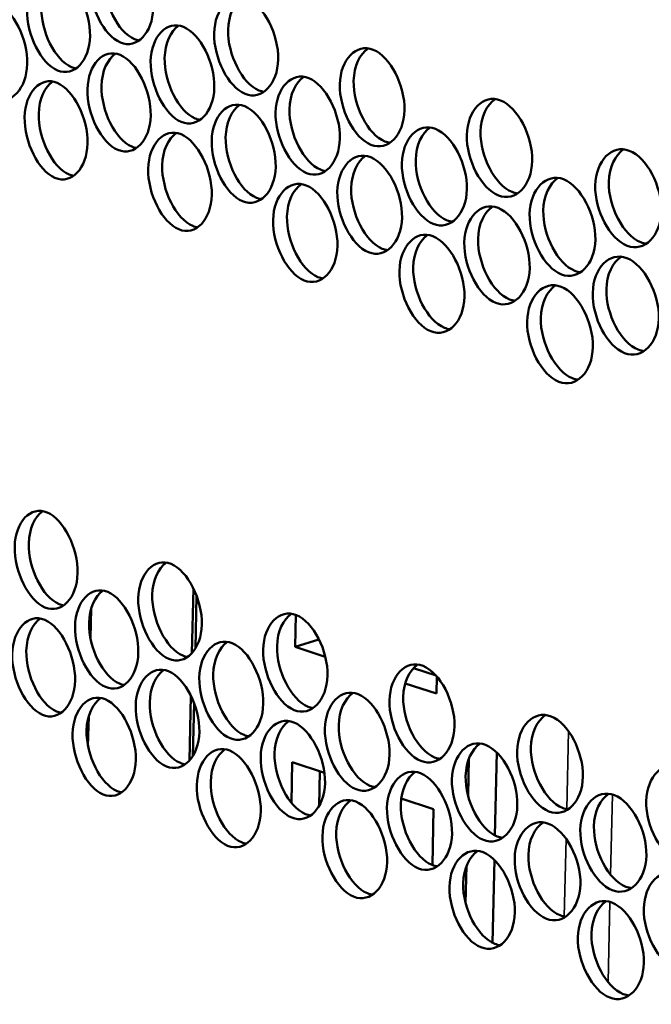
# Model space of a CAD drawing. Units: inches. Extents: x 1 to 424, y 8 to 267.
# Drawn here: x 354 to 356, y 176 to 178 of the extents above; entities that cross this region are included whole.
import ezdxf

# ---------------------------------------------------------------- set-up
doc = ezdxf.new("R2010")
doc.units = ezdxf.units.IN
doc.header["$LTSCALE"] = 12.5
doc.header["$MEASUREMENT"] = 0
doc.layers.add('Visible (ANSI)', color=7, linetype='Continuous', lineweight=50)
doc.layers.add('Visible Narrow (ANSI)', color=7, linetype='Continuous', lineweight=35)

msp = doc.modelspace()

# ---------------------------------------------------------------- linework, layer by layer
at = {"layer": 'Visible (ANSI)'}
for p, q in [((354.5313, 176.9901), (354.5313, 176.9901)), ((354.7772, 176.8413), (354.7809, 177.0002)), ((354.786, 176.853), (354.789, 176.9816)), ((354.5304, 176.9496), (354.5287, 176.8777)), ((355.0319, 176.9353), (355.0301, 176.8568)), ((355.0886, 176.875), (355.0301, 176.8568)), ((355.0301, 176.8568), (355.1043, 176.8322)), ((355.3054, 176.8096), (355.3054, 176.8096)), ((355.3207, 176.8045), (355.3759, 176.7862)), ((354.5267, 176.7925), (354.5267, 176.7925)), ((355.2734, 176.7763), (355.2734, 176.7763)), ((355.3765, 176.7421), (355.3775, 176.7844)), ((355.3004, 176.7673), (355.3765, 176.7421)), ((354.5252, 176.7268), (354.5252, 176.7268)), ((354.7711, 176.578), (354.7748, 176.7369)), ((354.7799, 176.5897), (354.7829, 176.7183)), ((354.5243, 176.6863), (354.5226, 176.6144)), ((355.4544, 176.4916), (355.4565, 176.5829)), ((355.5201, 176.3945), (355.5248, 176.5976)), ((355.0235, 176.5737), (355.0212, 176.4744)), ((355.1022, 176.5476), (355.0235, 176.5737)), ((355.091, 176.5514), (355.089, 176.4666)), ((355.1469, 176.5328), (355.1469, 176.5328)), ((354.5207, 176.5292), (354.5207, 176.5292)), ((355.3699, 176.459), (355.2904, 176.4853)), ((355.3668, 176.322), (355.3699, 176.459)), ((355.4527, 176.4161), (355.4527, 176.4161)), ((355.4483, 176.2283), (355.4504, 176.3196)), ((355.514, 176.1312), (355.5187, 176.3343)), ((355.4466, 176.1528), (355.4466, 176.1528))]:
    msp.add_line(p, q, dxfattribs=at)
for points, knots in [([(354.6825, 178.4227), (354.6811, 178.3617), (354.6427, 178.3215), (354.6021, 178.3384), (354.5615, 178.3552), (354.526, 178.4261), (354.5274, 178.4871), (354.5288, 178.5482), (354.5669, 178.5883), (354.6075, 178.5714), (354.6481, 178.5545), (354.6839, 178.4837), (354.6825, 178.4227)], [-1, -1, -1, -1, -0.75, -0.75, -0.75, -0.5, -0.5, -0.5, -0.25, -0.25, -0.25, 0, 0, 0, 0]), ([(354.6478, 178.3433), (354.6441, 178.3439), (354.6403, 178.345), (354.6365, 178.3466), (354.596, 178.3635), (354.5604, 178.4343), (354.5619, 178.4954), (354.5627, 178.5318), (354.5766, 178.5608), (354.5964, 178.5746)], [0.2266842, 0.2266842, 0.2266842, 0.2266842, 0.25, 0.25, 0.25, 0.5, 0.5, 0.5, 0.6493493, 0.6493493, 0.6493493, 0.6493493]), ([(354.5276, 178.3541), (354.5262, 178.2931), (354.4881, 178.253), (354.4477, 178.2699), (354.4073, 178.2869), (354.372, 178.3578), (354.3734, 178.4188), (354.3748, 178.4798), (354.4127, 178.5199), (354.4531, 178.503), (354.4935, 178.486), (354.529, 178.4151), (354.5276, 178.3541)], [-1, -1, -1, -1, -0.75, -0.75, -0.75, -0.5, -0.5, -0.5, -0.25, -0.25, -0.25, 0, 0, 0, 0]), ([(354.4931, 178.2749), (354.4895, 178.2755), (354.4859, 178.2766), (354.4822, 178.2781), (354.4419, 178.295), (354.4066, 178.366), (354.408, 178.427), (354.4088, 178.4634), (354.4226, 178.4923), (354.4422, 178.5062)], [0.2272459, 0.2272459, 0.2272459, 0.2272459, 0.25, 0.25, 0.25, 0.5, 0.5, 0.5, 0.6492102, 0.6492102, 0.6492102, 0.6492102]), ([(354.9888, 178.297), (354.9874, 178.236), (354.9486, 178.1958), (354.9075, 178.2125), (354.8665, 178.2293), (354.8305, 178.3001), (354.8319, 178.3611), (354.8333, 178.4221), (354.8719, 178.4623), (354.9129, 178.4456), (354.954, 178.4288), (354.9902, 178.3581), (354.9888, 178.297)], [-1, -1, -1, -1, -0.75, -0.75, -0.75, -0.5, -0.5, -0.5, -0.25, -0.25, -0.25, 0, 0, 0, 0]), ([(354.3736, 178.2858), (354.3722, 178.2248), (354.3342, 178.1847), (354.2941, 178.2017), (354.254, 178.2187), (354.2188, 178.2897), (354.2203, 178.3507), (354.2217, 178.4117), (354.2594, 178.4517), (354.2995, 178.4347), (354.3396, 178.4177), (354.375, 178.3468), (354.3736, 178.2858)], [-1, -1, -1, -1, -0.75, -0.75, -0.75, -0.5, -0.5, -0.5, -0.25, -0.25, -0.25, 0, 0, 0, 0]), ([(354.9536, 178.2176), (354.9497, 178.2181), (354.9457, 178.2192), (354.9417, 178.2209), (354.9006, 178.2376), (354.8647, 178.3084), (354.8661, 178.3694), (354.8669, 178.4059), (354.8811, 178.435), (354.9011, 178.4489)], [0.2255642, 0.2255642, 0.2255642, 0.2255642, 0.25, 0.25, 0.25, 0.5, 0.5, 0.5, 0.6496056, 0.6496056, 0.6496056, 0.6496056]), ([(354.8322, 178.2281), (354.8307, 178.1671), (354.7922, 178.1269), (354.7514, 178.1437), (354.7105, 178.1605), (354.6748, 178.2314), (354.6762, 178.2924), (354.6776, 178.3534), (354.7159, 178.3935), (354.7568, 178.3767), (354.7976, 178.3599), (354.8336, 178.2891), (354.8322, 178.2281)], [-1, -1, -1, -1, -0.75, -0.75, -0.75, -0.5, -0.5, -0.5, -0.25, -0.25, -0.25, 0, 0, 0, 0]), ([(354.7972, 178.1487), (354.7934, 178.1493), (354.7895, 178.1504), (354.7856, 178.152), (354.7448, 178.1688), (354.7091, 178.2396), (354.7105, 178.3006), (354.7113, 178.3371), (354.7254, 178.3661), (354.7452, 178.38)], [0.2261237, 0.2261237, 0.2261237, 0.2261237, 0.25, 0.25, 0.25, 0.5, 0.5, 0.5, 0.6494811, 0.6494811, 0.6494811, 0.6494811]), ([(354.6764, 178.1593), (354.675, 178.0983), (354.6367, 178.0582), (354.596, 178.075), (354.5554, 178.0919), (354.5199, 178.1628), (354.5213, 178.2238), (354.5227, 178.2848), (354.5608, 178.325), (354.6014, 178.3081), (354.642, 178.2912), (354.6778, 178.2204), (354.6764, 178.1593)], [-1, -1, -1, -1, -0.75, -0.75, -0.75, -0.5, -0.5, -0.5, -0.25, -0.25, -0.25, 0, 0, 0, 0]), ([(355.2984, 178.1723), (355.297, 178.1113), (355.2579, 178.0709), (355.2163, 178.0875), (355.1748, 178.1042), (355.1384, 178.1749), (355.1399, 178.2359), (355.1413, 178.2969), (355.1802, 178.3372), (355.2217, 178.3206), (355.2633, 178.3039), (355.2999, 178.2333), (355.2984, 178.1723)], [-1, -1, -1, -1, -0.75, -0.75, -0.75, -0.5, -0.5, -0.5, -0.25, -0.25, -0.25, 0, 0, 0, 0]), ([(355.2628, 178.0926), (355.2587, 178.0932), (355.2544, 178.0943), (355.2502, 178.096), (355.2087, 178.1126), (355.1724, 178.1833), (355.1738, 178.2443), (355.1746, 178.2809), (355.189, 178.31), (355.2092, 178.3239)], [0.2244478, 0.2244478, 0.2244478, 0.2244478, 0.25, 0.25, 0.25, 0.5, 0.5, 0.5, 0.6498333, 0.6498333, 0.6498333, 0.6498333]), ([(354.6417, 178.08), (354.638, 178.0806), (354.6342, 178.0817), (354.6304, 178.0833), (354.5899, 178.1001), (354.5543, 178.171), (354.5558, 178.232), (354.5566, 178.2685), (354.5705, 178.2975), (354.5903, 178.3113)], [0.2266842, 0.2266842, 0.2266842, 0.2266842, 0.25, 0.25, 0.25, 0.5, 0.5, 0.5, 0.6493493, 0.6493493, 0.6493493, 0.6493493]), ([(354.5215, 178.0908), (354.5201, 178.0298), (354.482, 177.9897), (354.4416, 178.0066), (354.4012, 178.0235), (354.3659, 178.0945), (354.3673, 178.1555), (354.3687, 178.2165), (354.4066, 178.2566), (354.447, 178.2396), (354.4874, 178.2227), (354.5229, 178.1518), (354.5215, 178.0908)], [-1, -1, -1, -1, -0.75, -0.75, -0.75, -0.5, -0.5, -0.5, -0.25, -0.25, -0.25, 0, 0, 0, 0]), ([(355.1401, 178.1029), (355.1387, 178.0419), (355.0998, 178.0015), (355.0585, 178.0183), (355.0172, 178.035), (354.981, 178.1057), (354.9824, 178.1667), (354.9838, 178.2277), (355.0226, 178.268), (355.0639, 178.2513), (355.1051, 178.2346), (355.1415, 178.1639), (355.1401, 178.1029)], [-1, -1, -1, -1, -0.75, -0.75, -0.75, -0.5, -0.5, -0.5, -0.25, -0.25, -0.25, 0, 0, 0, 0]), ([(355.1047, 178.0233), (355.1007, 178.0239), (355.0966, 178.025), (355.0925, 178.0267), (355.0512, 178.0434), (355.0151, 178.1141), (355.0165, 178.1751), (355.0173, 178.2116), (355.0315, 178.2407), (355.0517, 178.2546)], [0.2250056, 0.2250056, 0.2250056, 0.2250056, 0.25, 0.25, 0.25, 0.5, 0.5, 0.5, 0.649723, 0.649723, 0.649723, 0.649723]), ([(354.487, 178.0116), (354.4834, 178.0122), (354.4798, 178.0132), (354.4761, 178.0148), (354.4358, 178.0317), (354.4005, 178.1026), (354.4019, 178.1636), (354.4027, 178.2001), (354.4166, 178.229), (354.4361, 178.2429)], [0.2272459, 0.2272459, 0.2272459, 0.2272459, 0.25, 0.25, 0.25, 0.5, 0.5, 0.5, 0.6492102, 0.6492102, 0.6492102, 0.6492102]), ([(354.9827, 178.0337), (354.9813, 177.9727), (354.9425, 177.9324), (354.9014, 177.9492), (354.8604, 177.966), (354.8244, 178.0368), (354.8258, 178.0978), (354.8272, 178.1588), (354.8658, 178.199), (354.9068, 178.1822), (354.9479, 178.1655), (354.9841, 178.0947), (354.9827, 178.0337)], [-1, -1, -1, -1, -0.75, -0.75, -0.75, -0.5, -0.5, -0.5, -0.25, -0.25, -0.25, 0, 0, 0, 0]), ([(355.6115, 178.0483), (355.6101, 177.9873), (355.5705, 177.9468), (355.5286, 177.9634), (355.4866, 177.9799), (355.4498, 178.0505), (355.4512, 178.1115), (355.4526, 178.1725), (355.492, 178.2129), (355.5339, 178.1964), (355.5759, 178.1799), (355.6129, 178.1093), (355.6115, 178.0483)], [-1, -1, -1, -1, -0.75, -0.75, -0.75, -0.5, -0.5, -0.5, -0.25, -0.25, -0.25, 0, 0, 0, 0]), ([(355.5755, 177.9685), (355.5711, 177.969), (355.5666, 177.9702), (355.5622, 177.9719), (355.5202, 177.9885), (355.4835, 178.059), (355.4849, 178.12), (355.4857, 178.1566), (355.5002, 178.1859), (355.5207, 178.1998)], [0.2233341, 0.2233341, 0.2233341, 0.2233341, 0.25, 0.25, 0.25, 0.5, 0.5, 0.5, 0.6500326, 0.6500326, 0.6500326, 0.6500326]), ([(354.9475, 177.9542), (354.9436, 177.9548), (354.9396, 177.9559), (354.9356, 177.9575), (354.8945, 177.9743), (354.8586, 178.0451), (354.86, 178.1061), (354.8609, 178.1426), (354.875, 178.1717), (354.895, 178.1855)], [0.2255642, 0.2255642, 0.2255642, 0.2255642, 0.25, 0.25, 0.25, 0.5, 0.5, 0.5, 0.6496056, 0.6496056, 0.6496056, 0.6496056]), ([(354.8261, 177.9648), (354.8247, 177.9038), (354.7861, 177.8635), (354.7453, 177.8804), (354.7044, 177.8972), (354.6687, 177.968), (354.6701, 178.029), (354.6715, 178.09), (354.7098, 178.1302), (354.7507, 178.1134), (354.7915, 178.0966), (354.8275, 178.0258), (354.8261, 177.9648)], [-1, -1, -1, -1, -0.75, -0.75, -0.75, -0.5, -0.5, -0.5, -0.25, -0.25, -0.25, 0, 0, 0, 0]), ([(355.4515, 177.9785), (355.4501, 177.9175), (355.4107, 177.8771), (355.369, 177.8937), (355.3272, 177.9103), (355.2906, 177.9809), (355.2921, 178.0419), (355.2935, 178.1029), (355.3326, 178.1433), (355.3744, 178.1267), (355.4161, 178.1101), (355.4529, 178.0395), (355.4515, 177.9785)], [-1, -1, -1, -1, -0.75, -0.75, -0.75, -0.5, -0.5, -0.5, -0.25, -0.25, -0.25, 0, 0, 0, 0]), ([(355.4157, 177.8988), (355.4114, 177.8993), (355.4071, 177.9004), (355.4027, 177.9022), (355.361, 177.9188), (355.3244, 177.9894), (355.3259, 178.0504), (355.3267, 178.087), (355.3411, 178.1162), (355.3615, 178.1301)], [0.2238907, 0.2238907, 0.2238907, 0.2238907, 0.25, 0.25, 0.25, 0.5, 0.5, 0.5, 0.6499365, 0.6499365, 0.6499365, 0.6499365]), ([(354.7911, 177.8854), (354.7873, 177.886), (354.7834, 177.887), (354.7795, 177.8886), (354.7387, 177.9055), (354.703, 177.9763), (354.7044, 178.0373), (354.7053, 178.0738), (354.7193, 178.1028), (354.7392, 178.1167)], [0.2261237, 0.2261237, 0.2261237, 0.2261237, 0.25, 0.25, 0.25, 0.5, 0.5, 0.5, 0.6494811, 0.6494811, 0.6494811, 0.6494811]), ([(355.928, 177.9253), (355.9266, 177.8642), (355.8866, 177.8237), (355.8441, 177.8401), (355.8017, 177.8565), (355.7645, 177.927), (355.7659, 177.988), (355.7673, 178.049), (355.8071, 178.0895), (355.8495, 178.0731), (355.892, 178.0567), (355.9294, 177.9863), (355.928, 177.9253)], [-1, -1, -1, -1, -0.75, -0.75, -0.75, -0.5, -0.5, -0.5, -0.25, -0.25, -0.25, 0, 0, 0, 0]), ([(355.8915, 177.8453), (355.8869, 177.8458), (355.8822, 177.8469), (355.8775, 177.8487), (355.8351, 177.8651), (355.7979, 177.9356), (355.7993, 177.9966), (355.8002, 178.0333), (355.8149, 178.0625), (355.8356, 178.0765)], [0.2222223, 0.2222223, 0.2222223, 0.2222223, 0.25, 0.25, 0.25, 0.5, 0.5, 0.5, 0.6502039, 0.6502039, 0.6502039, 0.6502039]), ([(355.2924, 177.9089), (355.2909, 177.8479), (355.2518, 177.8076), (355.2103, 177.8242), (355.1687, 177.8409), (355.1324, 177.9116), (355.1338, 177.9726), (355.1352, 178.0336), (355.1741, 178.0739), (355.2156, 178.0572), (355.2572, 178.0406), (355.2938, 177.9699), (355.2924, 177.9089)], [-1, -1, -1, -1, -0.75, -0.75, -0.75, -0.5, -0.5, -0.5, -0.25, -0.25, -0.25, 0, 0, 0, 0]), ([(355.2567, 177.8293), (355.2526, 177.8298), (355.2484, 177.8309), (355.2441, 177.8327), (355.2026, 177.8493), (355.1663, 177.92), (355.1677, 177.981), (355.1685, 178.0175), (355.1829, 178.0467), (355.2031, 178.0606)], [0.2244478, 0.2244478, 0.2244478, 0.2244478, 0.25, 0.25, 0.25, 0.5, 0.5, 0.5, 0.6498333, 0.6498333, 0.6498333, 0.6498333]), ([(355.134, 177.8396), (355.1326, 177.7786), (355.0937, 177.7382), (355.0524, 177.7549), (355.0111, 177.7717), (354.9749, 177.8424), (354.9763, 177.9034), (354.9777, 177.9644), (355.0165, 178.0047), (355.0578, 177.988), (355.0991, 177.9713), (355.1355, 177.9006), (355.134, 177.8396)], [-1, -1, -1, -1, -0.75, -0.75, -0.75, -0.5, -0.5, -0.5, -0.25, -0.25, -0.25, 0, 0, 0, 0]), ([(355.7663, 177.855), (355.7649, 177.794), (355.7251, 177.7535), (355.6829, 177.77), (355.6407, 177.7864), (355.6037, 177.857), (355.6051, 177.918), (355.6065, 177.979), (355.6461, 178.0195), (355.6883, 178.003), (355.7305, 177.9865), (355.7677, 177.916), (355.7663, 177.855)], [-1, -1, -1, -1, -0.75, -0.75, -0.75, -0.5, -0.5, -0.5, -0.25, -0.25, -0.25, 0, 0, 0, 0]), ([(355.73, 177.7752), (355.7255, 177.7757), (355.7209, 177.7768), (355.7163, 177.7786), (355.6742, 177.795), (355.6372, 177.8656), (355.6386, 177.9266), (355.6395, 177.9632), (355.6541, 177.9924), (355.6747, 178.0064)], [0.2227781, 0.2227781, 0.2227781, 0.2227781, 0.25, 0.25, 0.25, 0.5, 0.5, 0.5, 0.6501218, 0.6501218, 0.6501218, 0.6501218]), ([(355.0986, 177.76), (355.0946, 177.7606), (355.0905, 177.7617), (355.0864, 177.7633), (355.0451, 177.78), (355.009, 177.8508), (355.0104, 177.9118), (355.0112, 177.9483), (355.0255, 177.9774), (355.0456, 177.9913)], [0.2250056, 0.2250056, 0.2250056, 0.2250056, 0.25, 0.25, 0.25, 0.5, 0.5, 0.5, 0.649723, 0.649723, 0.649723, 0.649723]), ([(355.6054, 177.785), (355.604, 177.724), (355.5644, 177.6835), (355.5225, 177.7001), (355.4805, 177.7166), (355.4437, 177.7872), (355.4451, 177.8482), (355.4465, 177.9092), (355.4859, 177.9496), (355.5279, 177.9331), (355.5698, 177.9165), (355.6068, 177.846), (355.6054, 177.785)], [-1, -1, -1, -1, -0.75, -0.75, -0.75, -0.5, -0.5, -0.5, -0.25, -0.25, -0.25, 0, 0, 0, 0]), ([(355.5694, 177.7052), (355.565, 177.7057), (355.5605, 177.7068), (355.5561, 177.7086), (355.5141, 177.7251), (355.4774, 177.7957), (355.4788, 177.8567), (355.4796, 177.8933), (355.4941, 177.9225), (355.5147, 177.9365)], [0.2233341, 0.2233341, 0.2233341, 0.2233341, 0.25, 0.25, 0.25, 0.5, 0.5, 0.5, 0.6500326, 0.6500326, 0.6500326, 0.6500326]), ([(355.4454, 177.7152), (355.444, 177.6542), (355.4046, 177.6138), (355.3629, 177.6304), (355.3211, 177.647), (355.2846, 177.7176), (355.286, 177.7786), (355.2874, 177.8396), (355.3265, 177.88), (355.3683, 177.8634), (355.41, 177.8468), (355.4468, 177.7762), (355.4454, 177.7152)], [-1, -1, -1, -1, -0.75, -0.75, -0.75, -0.5, -0.5, -0.5, -0.25, -0.25, -0.25, 0, 0, 0, 0]), ([(355.4096, 177.6355), (355.4053, 177.636), (355.401, 177.6371), (355.3966, 177.6389), (355.3549, 177.6554), (355.3184, 177.7261), (355.3198, 177.7871), (355.3206, 177.8237), (355.335, 177.8528), (355.3554, 177.8668)], [0.2238907, 0.2238907, 0.2238907, 0.2238907, 0.25, 0.25, 0.25, 0.5, 0.5, 0.5, 0.6499365, 0.6499365, 0.6499365, 0.6499365]), ([(355.9219, 177.6619), (355.9205, 177.6009), (355.8805, 177.5603), (355.838, 177.5768), (355.7956, 177.5932), (355.7584, 177.6637), (355.7598, 177.7247), (355.7612, 177.7857), (355.801, 177.8262), (355.8434, 177.8098), (355.8859, 177.7934), (355.9233, 177.7229), (355.9219, 177.6619)], [-1, -1, -1, -1, -0.75, -0.75, -0.75, -0.5, -0.5, -0.5, -0.25, -0.25, -0.25, 0, 0, 0, 0]), ([(355.8854, 177.582), (355.8808, 177.5825), (355.8761, 177.5836), (355.8714, 177.5854), (355.829, 177.6018), (355.7918, 177.6723), (355.7932, 177.7333), (355.7941, 177.77), (355.8088, 177.7992), (355.8295, 177.8132)], [0.2222223, 0.2222223, 0.2222223, 0.2222223, 0.25, 0.25, 0.25, 0.5, 0.5, 0.5, 0.6502039, 0.6502039, 0.6502039, 0.6502039]), ([(355.7602, 177.5917), (355.7588, 177.5307), (355.719, 177.4902), (355.6768, 177.5066), (355.6346, 177.5231), (355.5976, 177.5937), (355.599, 177.6547), (355.6004, 177.7157), (355.64, 177.7562), (355.6822, 177.7397), (355.7244, 177.7232), (355.7616, 177.6527), (355.7602, 177.5917)], [-1, -1, -1, -1, -0.75, -0.75, -0.75, -0.5, -0.5, -0.5, -0.25, -0.25, -0.25, 0, 0, 0, 0]), ([(355.7239, 177.5118), (355.7194, 177.5123), (355.7148, 177.5134), (355.7103, 177.5152), (355.6681, 177.5317), (355.6311, 177.6022), (355.6325, 177.6632), (355.6334, 177.6999), (355.648, 177.7291), (355.6686, 177.7431)], [0.2227781, 0.2227781, 0.2227781, 0.2227781, 0.25, 0.25, 0.25, 0.5, 0.5, 0.5, 0.6501218, 0.6501218, 0.6501218, 0.6501218]), ([(354.4971, 177.0375), (354.4957, 176.9765), (354.4576, 176.9364), (354.4172, 176.9533), (354.3769, 176.9703), (354.3415, 177.0412), (354.3429, 177.1022), (354.3444, 177.1632), (354.3823, 177.2033), (354.4226, 177.1863), (354.463, 177.1694), (354.4986, 177.0985), (354.4971, 177.0375)], [-1, -1, -1, -1, -0.75, -0.75, -0.75, -0.5, -0.5, -0.5, -0.25, -0.25, -0.25, 0, 0, 0, 0]), ([(354.4627, 176.9583), (354.4591, 176.9589), (354.4554, 176.96), (354.4517, 176.9615), (354.4114, 176.9784), (354.3761, 177.0493), (354.3775, 177.1104), (354.3784, 177.1468), (354.3922, 177.1757), (354.4118, 177.1896)], [0.2272459, 0.2272459, 0.2272459, 0.2272459, 0.25, 0.25, 0.25, 0.5, 0.5, 0.5, 0.6492102, 0.6492102, 0.6492102, 0.6492102]), ([(354.8017, 176.9115), (354.8003, 176.8505), (354.7617, 176.8102), (354.7209, 176.8271), (354.6801, 176.8439), (354.6443, 176.9147), (354.6457, 176.9757), (354.6471, 177.0368), (354.6855, 177.0769), (354.7263, 177.0601), (354.7671, 177.0433), (354.8031, 176.9725), (354.8017, 176.9115)], [-1, -1, -1, -1, -0.75, -0.75, -0.75, -0.5, -0.5, -0.5, -0.25, -0.25, -0.25, 0, 0, 0, 0]), ([(354.7668, 176.8321), (354.7629, 176.8327), (354.7591, 176.8337), (354.7552, 176.8354), (354.7144, 176.8522), (354.6786, 176.923), (354.68, 176.984), (354.6809, 177.0205), (354.6949, 177.0495), (354.7148, 177.0634)], [0.2261237, 0.2261237, 0.2261237, 0.2261237, 0.25, 0.25, 0.25, 0.5, 0.5, 0.5, 0.6494811, 0.6494811, 0.6494811, 0.6494811]), ([(354.6459, 176.8427), (354.6445, 176.7817), (354.6062, 176.7415), (354.5656, 176.7584), (354.525, 176.7753), (354.4894, 176.8462), (354.4909, 176.9072), (354.4923, 176.9682), (354.5304, 177.0083), (354.571, 176.9915), (354.6116, 176.9746), (354.6474, 176.9037), (354.6459, 176.8427)], [-1, -1, -1, -1, -0.75, -0.75, -0.75, -0.5, -0.5, -0.5, -0.25, -0.25, -0.25, 0, 0, 0, 0]), ([(354.6112, 176.7634), (354.6075, 176.764), (354.6038, 176.7651), (354.6, 176.7667), (354.5594, 176.7835), (354.5239, 176.8544), (354.5253, 176.9154), (354.5261, 176.9519), (354.5401, 176.9809), (354.5598, 176.9947)], [0.2266842, 0.2266842, 0.2266842, 0.2266842, 0.25, 0.25, 0.25, 0.5, 0.5, 0.5, 0.6493493, 0.6493493, 0.6493493, 0.6493493]), ([(355.1097, 176.7863), (355.1083, 176.7253), (355.0693, 176.6849), (355.028, 176.7016), (354.9867, 176.7184), (354.9505, 176.7891), (354.952, 176.8501), (354.9534, 176.9111), (354.9921, 176.9514), (355.0334, 176.9347), (355.0747, 176.918), (355.1111, 176.8473), (355.1097, 176.7863)], [-1, -1, -1, -1, -0.75, -0.75, -0.75, -0.5, -0.5, -0.5, -0.25, -0.25, -0.25, 0, 0, 0, 0]), ([(354.4911, 176.7742), (354.4896, 176.7132), (354.4515, 176.6731), (354.4111, 176.69), (354.3708, 176.7069), (354.3354, 176.7779), (354.3368, 176.8389), (354.3383, 176.8999), (354.3762, 176.94), (354.4165, 176.923), (354.4569, 176.9061), (354.4925, 176.8352), (354.4911, 176.7742)], [-1, -1, -1, -1, -0.75, -0.75, -0.75, -0.5, -0.5, -0.5, -0.25, -0.25, -0.25, 0, 0, 0, 0]), ([(354.4566, 176.6949), (354.453, 176.6956), (354.4493, 176.6966), (354.4457, 176.6982), (354.4053, 176.7151), (354.37, 176.786), (354.3714, 176.847), (354.3723, 176.8834), (354.3861, 176.9124), (354.4057, 176.9262)], [0.2272459, 0.2272459, 0.2272459, 0.2272459, 0.25, 0.25, 0.25, 0.5, 0.5, 0.5, 0.6492102, 0.6492102, 0.6492102, 0.6492102]), ([(355.0743, 176.7067), (355.0702, 176.7073), (355.0661, 176.7084), (355.062, 176.71), (355.0207, 176.7267), (354.9846, 176.7975), (354.986, 176.8585), (354.9869, 176.895), (355.0011, 176.9241), (355.0212, 176.938)], [0.2250056, 0.2250056, 0.2250056, 0.2250056, 0.25, 0.25, 0.25, 0.5, 0.5, 0.5, 0.649723, 0.649723, 0.649723, 0.649723]), ([(354.9522, 176.7171), (354.9508, 176.6561), (354.912, 176.6158), (354.871, 176.6326), (354.8299, 176.6494), (354.794, 176.7202), (354.7954, 176.7812), (354.7968, 176.8422), (354.8353, 176.8824), (354.8764, 176.8656), (354.9174, 176.8489), (354.9536, 176.7781), (354.9522, 176.7171)], [-1, -1, -1, -1, -0.75, -0.75, -0.75, -0.5, -0.5, -0.5, -0.25, -0.25, -0.25, 0, 0, 0, 0]), ([(354.917, 176.6376), (354.9131, 176.6382), (354.9091, 176.6393), (354.9051, 176.6409), (354.8641, 176.6577), (354.8281, 176.7285), (354.8296, 176.7895), (354.8304, 176.826), (354.8445, 176.855), (354.8645, 176.8689)], [0.2255642, 0.2255642, 0.2255642, 0.2255642, 0.25, 0.25, 0.25, 0.5, 0.5, 0.5, 0.6496056, 0.6496056, 0.6496056, 0.6496056]), ([(355.4211, 176.6619), (355.4196, 176.6009), (355.3803, 176.5605), (355.3385, 176.5771), (355.2968, 176.5937), (355.2602, 176.6643), (355.2616, 176.7253), (355.263, 176.7863), (355.3022, 176.8267), (355.3439, 176.8101), (355.3857, 176.7935), (355.4225, 176.7229), (355.4211, 176.6619)], [-1, -1, -1, -1, -0.75, -0.75, -0.75, -0.5, -0.5, -0.5, -0.25, -0.25, -0.25, 0, 0, 0, 0]), ([(354.7956, 176.6482), (354.7942, 176.5871), (354.7556, 176.5469), (354.7148, 176.5637), (354.674, 176.5806), (354.6382, 176.6514), (354.6396, 176.7124), (354.641, 176.7734), (354.6794, 176.8136), (354.7202, 176.7968), (354.761, 176.7799), (354.797, 176.7092), (354.7956, 176.6482)], [-1, -1, -1, -1, -0.75, -0.75, -0.75, -0.5, -0.5, -0.5, -0.25, -0.25, -0.25, 0, 0, 0, 0]), ([(354.7607, 176.5687), (354.7568, 176.5693), (354.753, 176.5704), (354.7491, 176.572), (354.7083, 176.5888), (354.6725, 176.6597), (354.674, 176.7207), (354.6748, 176.7572), (354.6888, 176.7862), (354.7087, 176.8)], [0.2261237, 0.2261237, 0.2261237, 0.2261237, 0.25, 0.25, 0.25, 0.5, 0.5, 0.5, 0.6494811, 0.6494811, 0.6494811, 0.6494811]), ([(355.3852, 176.5822), (355.3809, 176.5827), (355.3766, 176.5838), (355.3723, 176.5856), (355.3305, 176.6022), (355.294, 176.6728), (355.2954, 176.7338), (355.2962, 176.7704), (355.3107, 176.7995), (355.3311, 176.8135)], [0.2238907, 0.2238907, 0.2238907, 0.2238907, 0.25, 0.25, 0.25, 0.5, 0.5, 0.5, 0.6499365, 0.6499365, 0.6499365, 0.6499365]), ([(355.2619, 176.5923), (355.2605, 176.5313), (355.2213, 176.4909), (355.1798, 176.5076), (355.1383, 176.5243), (355.1019, 176.5949), (355.1033, 176.6559), (355.1047, 176.717), (355.1437, 176.7573), (355.1852, 176.7406), (355.2267, 176.724), (355.2633, 176.6533), (355.2619, 176.5923)], [-1, -1, -1, -1, -0.75, -0.75, -0.75, -0.5, -0.5, -0.5, -0.25, -0.25, -0.25, 0, 0, 0, 0]), ([(354.6399, 176.5794), (354.6384, 176.5184), (354.6001, 176.4782), (354.5595, 176.4951), (354.5189, 176.512), (354.4834, 176.5829), (354.4848, 176.6439), (354.4862, 176.7049), (354.5243, 176.745), (354.5649, 176.7281), (354.6055, 176.7113), (354.6413, 176.6404), (354.6399, 176.5794)], [-1, -1, -1, -1, -0.75, -0.75, -0.75, -0.5, -0.5, -0.5, -0.25, -0.25, -0.25, 0, 0, 0, 0]), ([(354.6051, 176.5001), (354.6014, 176.5007), (354.5977, 176.5018), (354.5939, 176.5033), (354.5533, 176.5202), (354.5178, 176.5911), (354.5192, 176.6521), (354.5201, 176.6885), (354.534, 176.7175), (354.5537, 176.7314)], [0.2266842, 0.2266842, 0.2266842, 0.2266842, 0.25, 0.25, 0.25, 0.5, 0.5, 0.5, 0.6493493, 0.6493493, 0.6493493, 0.6493493]), ([(355.2263, 176.5127), (355.2221, 176.5132), (355.2179, 176.5143), (355.2137, 176.516), (355.1722, 176.5327), (355.1358, 176.6034), (355.1372, 176.6644), (355.1381, 176.7009), (355.1524, 176.7301), (355.1727, 176.744)], [0.2244478, 0.2244478, 0.2244478, 0.2244478, 0.25, 0.25, 0.25, 0.5, 0.5, 0.5, 0.6498333, 0.6498333, 0.6498333, 0.6498333]), ([(355.7358, 176.5384), (355.7344, 176.4774), (355.6946, 176.4369), (355.6524, 176.4533), (355.6102, 176.4698), (355.5732, 176.5404), (355.5746, 176.6014), (355.5761, 176.6624), (355.6156, 176.7029), (355.6578, 176.6864), (355.7, 176.6699), (355.7372, 176.5994), (355.7358, 176.5384)], [-1, -1, -1, -1, -0.75, -0.75, -0.75, -0.5, -0.5, -0.5, -0.25, -0.25, -0.25, 0, 0, 0, 0]), ([(355.1036, 176.5229), (355.1022, 176.4619), (355.0632, 176.4216), (355.0219, 176.4383), (354.9806, 176.455), (354.9445, 176.5258), (354.9459, 176.5868), (354.9473, 176.6478), (354.986, 176.6881), (355.0273, 176.6714), (355.0686, 176.6546), (355.105, 176.584), (355.1036, 176.5229)], [-1, -1, -1, -1, -0.75, -0.75, -0.75, -0.5, -0.5, -0.5, -0.25, -0.25, -0.25, 0, 0, 0, 0]), ([(355.6995, 176.4585), (355.695, 176.459), (355.6905, 176.4602), (355.6859, 176.4619), (355.6437, 176.4784), (355.6068, 176.5489), (355.6082, 176.6099), (355.609, 176.6466), (355.6236, 176.6758), (355.6443, 176.6898)], [0.2227781, 0.2227781, 0.2227781, 0.2227781, 0.25, 0.25, 0.25, 0.5, 0.5, 0.5, 0.6501218, 0.6501218, 0.6501218, 0.6501218]), ([(355.0682, 176.4434), (355.0641, 176.4439), (355.06, 176.445), (355.0559, 176.4467), (355.0147, 176.4634), (354.9785, 176.5341), (354.9799, 176.5952), (354.9808, 176.6317), (354.995, 176.6608), (355.0151, 176.6747)], [0.2250056, 0.2250056, 0.2250056, 0.2250056, 0.25, 0.25, 0.25, 0.5, 0.5, 0.5, 0.649723, 0.649723, 0.649723, 0.649723]), ([(355.575, 176.4684), (355.5736, 176.4074), (355.534, 176.3669), (355.492, 176.3834), (355.45, 176.4), (355.4132, 176.4706), (355.4147, 176.5316), (355.4161, 176.5926), (355.4554, 176.633), (355.4974, 176.6165), (355.5394, 176.5999), (355.5764, 176.5294), (355.575, 176.4684)], [-1, -1, -1, -1, -0.75, -0.75, -0.75, -0.5, -0.5, -0.5, -0.25, -0.25, -0.25, 0, 0, 0, 0]), ([(354.9461, 176.4538), (354.9447, 176.3928), (354.906, 176.3525), (354.8649, 176.3693), (354.8238, 176.386), (354.7879, 176.4568), (354.7893, 176.5178), (354.7907, 176.5788), (354.8292, 176.6191), (354.8703, 176.6023), (354.9113, 176.5855), (354.9475, 176.5148), (354.9461, 176.4538)], [-1, -1, -1, -1, -0.75, -0.75, -0.75, -0.5, -0.5, -0.5, -0.25, -0.25, -0.25, 0, 0, 0, 0]), ([(354.9109, 176.3743), (354.907, 176.3749), (354.903, 176.376), (354.899, 176.3776), (354.858, 176.3944), (354.8221, 176.4651), (354.8235, 176.5261), (354.8243, 176.5627), (354.8384, 176.5917), (354.8584, 176.6056)], [0.2255642, 0.2255642, 0.2255642, 0.2255642, 0.25, 0.25, 0.25, 0.5, 0.5, 0.5, 0.6496056, 0.6496056, 0.6496056, 0.6496056]), ([(355.5389, 176.3886), (355.5345, 176.3891), (355.5301, 176.3902), (355.5256, 176.392), (355.4837, 176.4085), (355.4469, 176.4791), (355.4483, 176.5401), (355.4492, 176.5767), (355.4637, 176.6059), (355.4842, 176.6198)], [0.2233341, 0.2233341, 0.2233341, 0.2233341, 0.25, 0.25, 0.25, 0.5, 0.5, 0.5, 0.6500326, 0.6500326, 0.6500326, 0.6500326]), ([(356.0539, 176.4158), (356.0525, 176.3548), (356.0123, 176.3141), (355.9697, 176.3305), (355.927, 176.3469), (355.8896, 176.4173), (355.891, 176.4783), (355.8925, 176.5393), (355.9324, 176.5799), (355.9751, 176.5635), (356.0177, 176.5471), (356.0553, 176.4768), (356.0539, 176.4158)], [-1, -1, -1, -1, -0.75, -0.75, -0.75, -0.5, -0.5, -0.5, -0.25, -0.25, -0.25, 0, 0, 0, 0]), ([(355.415, 176.3986), (355.4136, 176.3376), (355.3742, 176.2971), (355.3324, 176.3137), (355.2907, 176.3303), (355.2541, 176.401), (355.2555, 176.462), (355.2569, 176.523), (355.2961, 176.5634), (355.3378, 176.5468), (355.3796, 176.5302), (355.4164, 176.4596), (355.415, 176.3986)], [-1, -1, -1, -1, -0.75, -0.75, -0.75, -0.5, -0.5, -0.5, -0.25, -0.25, -0.25, 0, 0, 0, 0]), ([(355.3791, 176.3189), (355.3749, 176.3194), (355.3705, 176.3205), (355.3662, 176.3222), (355.3245, 176.3388), (355.2879, 176.4095), (355.2893, 176.4705), (355.2902, 176.5071), (355.3046, 176.5362), (355.325, 176.5501)], [0.2238907, 0.2238907, 0.2238907, 0.2238907, 0.25, 0.25, 0.25, 0.5, 0.5, 0.5, 0.6499365, 0.6499365, 0.6499365, 0.6499365]), ([(355.8914, 176.3453), (355.89, 176.2843), (355.85, 176.2437), (355.8076, 176.2601), (355.7652, 176.2766), (355.728, 176.3471), (355.7294, 176.4081), (355.7308, 176.4691), (355.7706, 176.5096), (355.813, 176.4932), (355.8554, 176.4767), (355.8928, 176.4063), (355.8914, 176.3453)], [-1, -1, -1, -1, -0.75, -0.75, -0.75, -0.5, -0.5, -0.5, -0.25, -0.25, -0.25, 0, 0, 0, 0]), ([(355.2558, 176.329), (355.2544, 176.268), (355.2152, 176.2276), (355.1737, 176.2443), (355.1322, 176.2609), (355.0958, 176.3316), (355.0972, 176.3926), (355.0986, 176.4536), (355.1376, 176.494), (355.1791, 176.4773), (355.2206, 176.4606), (355.2572, 176.39), (355.2558, 176.329)], [-1, -1, -1, -1, -0.75, -0.75, -0.75, -0.5, -0.5, -0.5, -0.25, -0.25, -0.25, 0, 0, 0, 0]), ([(355.8549, 176.2654), (355.8503, 176.2659), (355.8456, 176.267), (355.8409, 176.2688), (355.7985, 176.2852), (355.7614, 176.3557), (355.7628, 176.4167), (355.7636, 176.4533), (355.7783, 176.4826), (355.7991, 176.4966)], [0.2222223, 0.2222223, 0.2222223, 0.2222223, 0.25, 0.25, 0.25, 0.5, 0.5, 0.5, 0.6502039, 0.6502039, 0.6502039, 0.6502039]), ([(355.2202, 176.2494), (355.216, 176.2499), (355.2118, 176.251), (355.2076, 176.2527), (355.1661, 176.2694), (355.1297, 176.34), (355.1311, 176.401), (355.132, 176.4376), (355.1463, 176.4667), (355.1666, 176.4806)], [0.2244478, 0.2244478, 0.2244478, 0.2244478, 0.25, 0.25, 0.25, 0.5, 0.5, 0.5, 0.6498333, 0.6498333, 0.6498333, 0.6498333]), ([(355.7297, 176.2751), (355.7283, 176.2141), (355.6885, 176.1735), (355.6463, 176.19), (355.6041, 176.2065), (355.5671, 176.277), (355.5686, 176.3381), (355.57, 176.3991), (355.6095, 176.4395), (355.6517, 176.4231), (355.6939, 176.4066), (355.7311, 176.3361), (355.7297, 176.2751)], [-1, -1, -1, -1, -0.75, -0.75, -0.75, -0.5, -0.5, -0.5, -0.25, -0.25, -0.25, 0, 0, 0, 0]), ([(355.6934, 176.1952), (355.689, 176.1957), (355.6844, 176.1968), (355.6798, 176.1986), (355.6376, 176.2151), (355.6007, 176.2856), (355.6021, 176.3466), (355.6029, 176.3833), (355.6175, 176.4125), (355.6382, 176.4264)], [0.2227781, 0.2227781, 0.2227781, 0.2227781, 0.25, 0.25, 0.25, 0.5, 0.5, 0.5, 0.6501218, 0.6501218, 0.6501218, 0.6501218]), ([(355.5689, 176.2051), (355.5675, 176.1441), (355.5279, 176.1036), (355.4859, 176.1201), (355.4439, 176.1367), (355.4072, 176.2072), (355.4086, 176.2683), (355.41, 176.3293), (355.4493, 176.3697), (355.4913, 176.3531), (355.5333, 176.3366), (355.5703, 176.2661), (355.5689, 176.2051)], [-1, -1, -1, -1, -0.75, -0.75, -0.75, -0.5, -0.5, -0.5, -0.25, -0.25, -0.25, 0, 0, 0, 0]), ([(355.5328, 176.1253), (355.5284, 176.1258), (355.524, 176.1269), (355.5195, 176.1287), (355.4776, 176.1452), (355.4408, 176.2158), (355.4422, 176.2768), (355.4431, 176.3134), (355.4576, 176.3426), (355.4781, 176.3565)], [0.2233341, 0.2233341, 0.2233341, 0.2233341, 0.25, 0.25, 0.25, 0.5, 0.5, 0.5, 0.6500326, 0.6500326, 0.6500326, 0.6500326]), ([(356.0478, 176.1524), (356.0464, 176.0914), (356.0062, 176.0508), (355.9636, 176.0672), (355.921, 176.0835), (355.8835, 176.154), (355.885, 176.215), (355.8864, 176.276), (355.9263, 176.3166), (355.969, 176.3002), (356.0116, 176.2838), (356.0493, 176.2134), (356.0478, 176.1524)], [-1, -1, -1, -1, -0.75, -0.75, -0.75, -0.5, -0.5, -0.5, -0.25, -0.25, -0.25, 0, 0, 0, 0]), ([(355.8853, 176.082), (355.8839, 176.021), (355.8439, 175.9804), (355.8015, 175.9968), (355.7591, 176.0133), (355.7219, 176.0837), (355.7233, 176.1447), (355.7247, 176.2057), (355.7645, 176.2463), (355.8069, 176.2299), (355.8493, 176.2134), (355.8867, 176.143), (355.8853, 176.082)], [-1, -1, -1, -1, -0.75, -0.75, -0.75, -0.5, -0.5, -0.5, -0.25, -0.25, -0.25, 0, 0, 0, 0]), ([(355.8488, 176.0021), (355.8442, 176.0025), (355.8395, 176.0037), (355.8348, 176.0055), (355.7924, 176.0219), (355.7553, 176.0924), (355.7567, 176.1534), (355.7575, 176.19), (355.7722, 176.2193), (355.793, 176.2333)], [0.2222223, 0.2222223, 0.2222223, 0.2222223, 0.25, 0.25, 0.25, 0.5, 0.5, 0.5, 0.6502039, 0.6502039, 0.6502039, 0.6502039])]:
    msp.add_open_spline(points, degree=3, knots=knots, dxfattribs=at)
at = {"layer": 'Visible Narrow (ANSI)'}
for p, q in [((355.7005, 176.6497), (355.696, 176.4591)), ((355.8037, 176.2981), (355.8082, 176.4948)), ((355.6944, 176.3864), (355.69, 176.1957)), ((355.7976, 176.0348), (355.8021, 176.2314))]:
    msp.add_line(p, q, dxfattribs=at)

doc.saveas('drawing.dxf')
